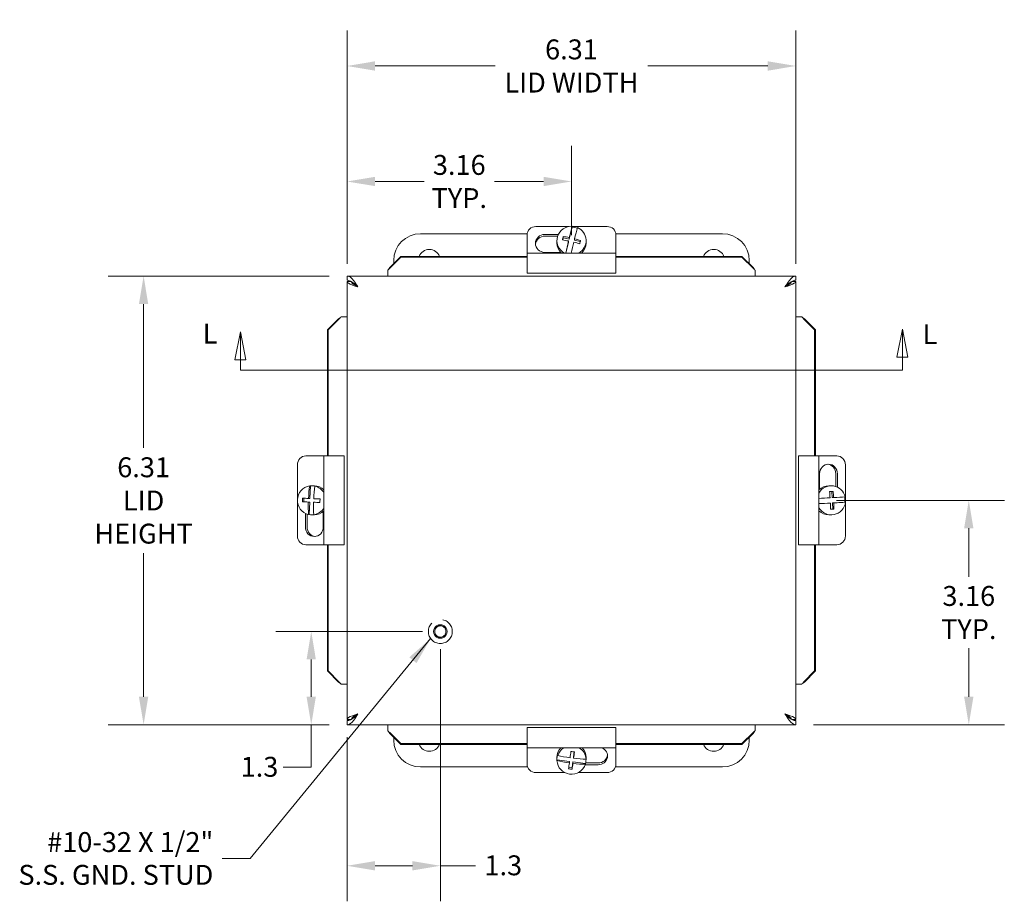
# Model space of a CAD drawing. Units: inches. Extents: x 2.7 to 61.3, y 1.2 to 40.7.
# Drawn here: x 15.7 to 29.6, y 20 to 32.4 of the extents above; entities that cross this region are included whole.
import ezdxf

# ---------------------------------------------------------------- set-up
doc = ezdxf.new("R2010")
doc.units = ezdxf.units.IN
doc.header["$LTSCALE"] = 4
doc.header["$MEASUREMENT"] = 0
doc.linetypes.add('DASHED', pattern=[0.2067, 0.1654, -0.0413])
for name, color, linetype, lineweight in [('Dimension (ANSI)', 7, 'Continuous', 5), ('Hidden (ANSI)', 7, 'DASHED', 5), ('Section Line (ANSI)', 7, 'Continuous', 5), ('Symbol (ANSI)', 7, 'Continuous', 5), ('Visible (ANSI)', 7, 'Continuous', 5)]:
    doc.layers.add(name, color=color, linetype=linetype, lineweight=lineweight)
doc.styles.add('Note Text (ANSI)', font='tahoma.ttf')
doc.styles.add('ROMANS', font='tahoma.ttf')
doc.dimstyles.new('Default (ANSI)', dxfattribs={"dimscale": 4, "dimtxt": 0.07, "dimasz": 0.098425, "dimexe": 0.125, "dimexo": 0.0625, "dimgap": 0.031496, "dimtad": 0, "dimtih": 1, "dimtoh": 1, "dimrnd": 1e-08, "dimzin": 0, "dimdsep": 46, "dimtxsty": 'ROMANS', "dimcen": 0.09, "dimdle": 0.393701, "dimclrd": 256, "dimclre": 256, "dimclrt": 256, "dimadec": 0, "dimazin": 0, "dimtfac": 1.428571, "dimtofl": 0, "dimtmove": 0, "dimatfit": 3, "dimfxl": 1, "dimtolj": 1, "dimtzin": 0, "dimlwd": -1, "dimlwe": -1, "dimarcsym": 0})
doc.dimstyles.new('Default (ANSI)$7', dxfattribs={"dimscale": 4, "dimtxt": 0.07, "dimasz": 0.098425, "dimexe": 0.125, "dimexo": 0.0625, "dimgap": 0.031496, "dimtad": 0, "dimtih": 1, "dimtoh": 1, "dimrnd": 1e-08, "dimzin": 0, "dimdsep": 46, "dimtxsty": 'ROMANS', "dimcen": 0.09, "dimdle": 0.393701, "dimclrd": 256, "dimclre": 256, "dimclrt": 256, "dimadec": 0, "dimazin": 0, "dimtfac": 1.428571, "dimtofl": 0, "dimtmove": 0, "dimatfit": 3, "dimfxl": 1, "dimtolj": 1, "dimtzin": 0, "dimlwd": -1, "dimlwe": -1, "dimarcsym": 0})

# ---------------------------------------------------------------- blocks, each defined once
blk = doc.blocks.new('*D4')
at = {"layer": 'Defpoints', "color": 0, "transparency": 16777216}
for p in [(19.844, 23.813), (21.66, 23.813), (20.347, 22.501)]:
    blk.add_point(p, dxfattribs=at)
at = {"layer": 'Dimension (ANSI)', "transparency": 16777216}
for p, q in [((21.41, 23.813), (19.344, 23.813)), ((19.844, 23.42), (19.844, 22.895)), ((20.097, 22.501), (19.344, 22.501)), ((19.844, 22.501), (19.844, 21.904)), ((19.844, 21.904), (19.45, 21.904))]:
    blk.add_line(p, q, dxfattribs=at)
for points in [[(19.778, 23.42), (19.909, 23.42), (19.844, 23.813)], [(19.778, 22.895), (19.909, 22.895), (19.844, 22.501)]]:
    blk.add_solid(points, dxfattribs=at)
at = {"layer": 'Dimension (ANSI)', "transparency": 16777216, "insert": (18.851, 22.05), "char_height": 0.28, "attachment_point": 1, "style": 'ROMANS'}
blk.add_mtext('\\A1;1.3', dxfattribs=at)
blk = doc.blocks.new('*D5')
at = {"layer": 'Defpoints', "color": 0, "transparency": 16777216}
for p in [(17.486, 28.813), (20.347, 28.813), (20.347, 22.501)]:
    blk.add_point(p, dxfattribs=at)
at = {"layer": 'Dimension (ANSI)', "transparency": 16777216}
for p, q in [((20.097, 28.813), (16.986, 28.813)), ((17.486, 28.42), (17.486, 26.398)), ((17.486, 22.895), (17.486, 24.916)), ((20.097, 22.501), (16.986, 22.501))]:
    blk.add_line(p, q, dxfattribs=at)
for points in [[(17.42, 28.42), (17.551, 28.42), (17.486, 28.813)], [(17.42, 22.895), (17.551, 22.895), (17.486, 22.501)]]:
    blk.add_solid(points, dxfattribs=at)
at = {"layer": 'Dimension (ANSI)', "transparency": 16777216, "insert": (17.486, 25.657), "char_height": 0.28, "attachment_point": 5, "style": 'ROMANS'}
blk.add_mtext('\\A1;\\fTahoma|b0|i0;\\H0.2800;6.31\\P\\fTahoma|b0|i0;\\H0.2800;LID\\P\\fTahoma|b0|i0;\\H0.2800;HEIGHT', dxfattribs=at)
blk = doc.blocks.new('*D6')
at = {"layer": 'Defpoints', "color": 0, "transparency": 16777216}
for p in [(21.66, 23.813), (20.347, 22.576), (21.66, 20.518)]:
    blk.add_point(p, dxfattribs=at)
at = {"layer": 'Dimension (ANSI)', "transparency": 16777216}
for p, q in [((21.66, 23.563), (21.66, 20.018)), ((20.347, 22.326), (20.347, 20.018)), ((20.741, 20.518), (21.266, 20.518)), ((21.66, 20.518), (22.154, 20.518))]:
    blk.add_line(p, q, dxfattribs=at)
for points in [[(20.741, 20.583), (20.741, 20.452), (20.347, 20.518)], [(21.266, 20.583), (21.266, 20.452), (21.66, 20.518)]]:
    blk.add_solid(points, dxfattribs=at)
at = {"layer": 'Dimension (ANSI)', "transparency": 16777216, "insert": (22.28, 20.664), "char_height": 0.28, "attachment_point": 1, "style": 'ROMANS'}
blk.add_mtext('\\A1;1.3', dxfattribs=at)
blk = doc.blocks.new('*D7')
at = {"layer": 'Defpoints', "color": 0, "transparency": 16777216}
for p in [(23.505, 30.144), (23.505, 29.138), (20.347, 28.738)]:
    blk.add_point(p, dxfattribs=at)
at = {"layer": 'Dimension (ANSI)', "transparency": 16777216}
for p, q in [((20.347, 28.988), (20.347, 30.644)), ((23.505, 29.388), (23.505, 30.644)), ((20.741, 30.144), (21.43, 30.144)), ((23.111, 30.144), (22.422, 30.144))]:
    blk.add_line(p, q, dxfattribs=at)
for points in [[(20.741, 30.21), (20.741, 30.079), (20.347, 30.144)], [(23.111, 30.21), (23.111, 30.079), (23.505, 30.144)]]:
    blk.add_solid(points, dxfattribs=at)
at = {"layer": 'Dimension (ANSI)', "transparency": 16777216, "insert": (21.926, 30.144), "char_height": 0.28, "attachment_point": 5, "style": 'ROMANS'}
blk.add_mtext('\\A1;3.16\\PTYP.', dxfattribs=at)
blk = doc.blocks.new('*D8')
at = {"layer": 'Defpoints', "color": 0, "transparency": 16777216}
for p in [(26.984, 25.658), (29.093, 25.658), (26.66, 22.501)]:
    blk.add_point(p, dxfattribs=at)
at = {"layer": 'Dimension (ANSI)', "transparency": 16777216}
for p, q in [((27.234, 25.658), (29.593, 25.658)), ((29.093, 25.265), (29.093, 24.582)), ((29.093, 22.895), (29.093, 23.577)), ((26.91, 22.501), (29.593, 22.501))]:
    blk.add_line(p, q, dxfattribs=at)
for points in [[(29.027, 25.265), (29.158, 25.265), (29.093, 25.658)], [(29.027, 22.895), (29.158, 22.895), (29.093, 22.501)]]:
    blk.add_solid(points, dxfattribs=at)
at = {"layer": 'Dimension (ANSI)', "transparency": 16777216, "insert": (29.093, 24.08), "char_height": 0.28, "attachment_point": 5, "style": 'ROMANS'}
blk.add_mtext('\\A1;3.16\\PTYP.', dxfattribs=at)
blk = doc.blocks.new('2dTransSection1')
at = {"layer": 'Section Line (ANSI)', "linetype": 'Continuous'}
for p, q in [((4.7118, 7.0068), (4.6923, 6.9088)), ((4.7118, 6.9088), (4.7118, 7.0068)), ((4.7313, 6.9088), (4.7118, 7.0068)), ((7.0399, 7.0166), (7.0204, 6.9186)), ((7.0399, 6.9186), (7.0399, 7.0166)), ((7.0594, 6.9186), (7.0399, 7.0166)), ((4.6923, 6.9088), (4.7313, 6.9088)), ((4.7118, 6.8721), (4.7118, 6.9088)), ((7.0204, 6.9186), (7.0594, 6.9186)), ((7.0399, 6.8721), (7.0399, 6.9186)), ((4.7118, 6.8721), (7.0399, 6.8721)), ((4.7118, 6.8721), (4.7276, 6.8721)), ((7.0242, 6.8721), (7.0399, 6.8721))]:
    blk.add_line(p, q, dxfattribs=at)
at = {"layer": 'Section Line (ANSI)', "linetype": 'Continuous', "flags": 128}
for points in [[(4.7313, 6.9088), (4.7118, 7.0068), (4.6923, 6.9088), (4.7313, 6.9088)], [(7.0594, 6.9186), (7.0399, 7.0166), (7.0204, 6.9186), (7.0594, 6.9186)]]:
    blk.add_lwpolyline(points, dxfattribs=at)
at = {"layer": 'Section Line (ANSI)'}
for points in [[(4.7313, 6.9088), (4.7118, 7.0068), (4.6923, 6.9088), (4.7313, 6.9088)], [(7.0594, 6.9186), (7.0399, 7.0166), (7.0204, 6.9186), (7.0594, 6.9186)]]:
    blk.add_solid(points, dxfattribs=at)
at = {"layer": 'Section Line (ANSI)', "char_height": 0.07, "attachment_point": 7, "style": 'Note Text (ANSI)'}
for insert in [(4.5793, 6.9443), (7.1107, 6.9423)]:
    blk.add_mtext('L', dxfattribs=dict(at, insert=insert))
blk = doc.blocks.new('*D24')
at = {"layer": 'Defpoints', "color": 0, "transparency": 16777216}
for p in [(20.347, 31.769), (20.347, 28.738), (26.66, 28.738)]:
    blk.add_point(p, dxfattribs=at)
at = {"layer": 'Dimension (ANSI)', "transparency": 16777216}
for p, q in [((20.347, 28.988), (20.347, 32.269)), ((26.66, 28.988), (26.66, 32.269)), ((20.741, 31.769), (22.429, 31.769)), ((26.266, 31.769), (24.578, 31.769))]:
    blk.add_line(p, q, dxfattribs=at)
for points in [[(20.741, 31.835), (20.741, 31.703), (20.347, 31.769)], [(26.266, 31.835), (26.266, 31.703), (26.66, 31.769)]]:
    blk.add_solid(points, dxfattribs=at)
at = {"layer": 'Dimension (ANSI)', "transparency": 16777216, "insert": (23.504, 31.769), "char_height": 0.28, "attachment_point": 5, "style": 'ROMANS'}
blk.add_mtext('\\A1;\\fTahoma|b0|i0;\\H0.2800;6.31\\P\\fTahoma|b0|i0;\\H0.2800;LID WIDTH', dxfattribs=at)

msp = doc.modelspace()

# ---------------------------------------------------------------- linework, layer by layer
at = {"layer": 'Hidden (ANSI)'}
for radius in [0.1685, 0.095, 0.0793]:
    msp.add_circle((21.6598, 23.8135), radius, dxfattribs=at)
at = {"layer": 'Visible (ANSI)'}
for p, q in [((23.4667, 29.5105), (23.0048, 29.5105)), ((23.5146, 29.5028), (23.474, 29.3338)), ((23.5146, 29.5138), (23.5146, 29.5028)), ((24.0048, 29.5105), (23.5146, 29.5105)), ((21.3798, 29.4085), (22.881, 29.4085)), ((22.8798, 29.392), (22.8798, 29.1381)), ((23.1298, 29.3996), (23.3201, 29.3996)), ((23.3104, 29.3758), (23.1298, 29.3758)), ((23.3889, 29.3714), (23.3889, 29.3537)), ((24.1286, 29.4085), (25.6298, 29.4085)), ((24.1298, 29.1381), (24.1298, 29.392)), ((23.3, 29.3124), (23.3, 29.2799)), ((23.3889, 29.3537), (23.3815, 29.3228)), ((23.474, 29.3338), (23.3889, 29.3537)), ((23.4625, 29.2859), (23.4271, 29.1381)), ((23.4625, 29.2859), (23.4625, 29.3071)), ((23.474, 29.355), (23.474, 29.3338)), ((23.547, 29.3169), (23.547, 29.338)), ((23.6281, 29.298), (23.547, 29.3169)), ((23.7096, 29.3124), (23.7096, 29.2799)), ((20.9473, 28.9337), (21.1046, 29.0886)), ((21.1046, 29.0886), (21.1046, 29.0784)), ((22.8798, 29.0886), (21.1046, 29.0886)), ((22.8798, 28.9764), (22.8798, 29.1381)), ((24.1298, 29.1381), (22.8798, 29.1381)), ((23.3504, 29.1473), (23.1298, 29.1473)), ((24.1298, 29.1381), (24.1298, 28.9764)), ((25.9025, 29.0886), (24.1298, 29.0886)), ((25.9025, 29.0886), (26.0597, 28.9337)), ((25.9025, 29.0784), (25.9025, 29.0886)), ((21.1046, 29.0784), (20.9473, 28.9235)), ((21.0048, 28.9903), (21.0048, 29.0335)), ((22.8798, 29.0784), (21.1046, 29.0784)), ((22.8798, 28.9764), (22.8798, 28.8535)), ((25.9025, 29.0784), (24.1298, 29.0784)), ((24.1298, 28.8535), (24.1298, 28.9764)), ((26.0597, 28.9235), (25.9025, 29.0784)), ((26.0048, 29.0335), (26.0048, 28.9878)), ((20.3473, 28.7545), (20.3473, 28.8135)), ((20.3473, 28.8135), (26.6598, 28.8135)), ((20.9193, 28.8965), (20.9193, 28.8135)), ((20.9473, 28.9337), (20.9473, 28.9235)), ((24.1298, 28.8535), (22.8798, 28.8535)), ((26.0597, 28.9235), (26.0597, 28.9337)), ((26.0878, 28.8965), (26.0878, 28.8135)), ((26.6598, 28.7545), (26.6598, 28.8135)), ((20.4049, 28.7385), (20.3473, 28.7385)), ((20.3473, 22.576), (20.3473, 28.7385)), ((26.6021, 28.7385), (26.6598, 28.7385)), ((26.6598, 28.7385), (26.6598, 22.576)), ((20.0722, 28.0561), (20.227, 28.2134)), ((20.2373, 28.2134), (20.0824, 28.0561)), ((20.2373, 28.2134), (20.227, 28.2134)), ((20.2643, 28.2415), (20.3473, 28.2415)), ((26.7428, 28.2415), (26.6598, 28.2415)), ((26.7801, 28.2134), (26.7698, 28.2134)), ((26.9247, 28.0561), (26.7698, 28.2134)), ((26.7801, 28.2134), (26.9349, 28.0561)), ((20.0824, 28.0561), (20.0722, 28.0561)), ((20.0722, 28.0561), (20.0722, 26.2835)), ((20.0824, 28.0561), (20.0824, 26.2835)), ((26.9349, 28.0561), (26.9247, 28.0561)), ((26.9247, 26.2835), (26.9247, 28.0561)), ((26.9349, 26.2835), (26.9349, 28.0561)), ((20.0226, 26.2835), (19.7687, 26.2835)), ((20.0226, 26.2835), (20.1844, 26.2835)), ((20.0226, 26.2835), (20.0226, 25.0335)), ((20.3073, 26.2835), (20.1844, 26.2835)), ((20.3073, 26.2835), (20.3073, 25.0335)), ((26.8227, 26.2835), (26.6998, 26.2835)), ((26.6998, 25.0335), (26.6998, 26.2835)), ((26.8227, 26.2835), (26.9845, 26.2835)), ((27.2383, 26.2835), (26.9845, 26.2835)), ((26.9845, 25.0335), (26.9845, 26.2835)), ((19.6502, 26.1585), (19.6502, 25.6796)), ((27.3569, 25.632), (27.3569, 26.1585)), ((26.9937, 25.8129), (26.9937, 26.0335)), ((27.2221, 25.8528), (27.2221, 26.0335)), ((27.2459, 26.0335), (27.2459, 25.8431)), ((19.8226, 25.8612), (19.8336, 25.8612)), ((19.8336, 25.8612), (19.826, 25.6851)), ((19.8618, 25.8632), (19.8833, 25.8632)), ((19.9074, 25.8579), (19.8963, 25.8579)), ((27.1587, 25.8632), (27.1261, 25.8632)), ((27.1702, 25.6973), (27.1655, 25.7836)), ((19.6502, 25.6373), (19.6502, 25.1585)), ((19.72, 25.6389), (19.7377, 25.6389)), ((19.7399, 25.6881), (19.7377, 25.6389)), ((19.7377, 25.6389), (19.8238, 25.6351)), ((19.8238, 25.6351), (19.8027, 25.6351)), ((19.8048, 25.6851), (19.826, 25.6851)), ((19.8238, 25.6351), (19.8162, 25.459)), ((19.8765, 25.6318), (19.8976, 25.6318)), ((19.8976, 25.6318), (19.966, 25.6288)), ((27.1913, 25.6973), (27.1702, 25.6973)), ((27.1742, 25.6224), (27.3476, 25.632)), ((27.1742, 25.6224), (27.1954, 25.6224)), ((27.1789, 25.535), (27.1742, 25.6224)), ((27.3476, 25.632), (27.3586, 25.632)), ((20.0134, 25.502), (20.0134, 25.2835)), ((26.9845, 25.6118), (27.1251, 25.6196)), ((27.1462, 25.6196), (27.1251, 25.6196)), ((27.1475, 25.5333), (27.1789, 25.535)), ((27.1967, 25.535), (27.1789, 25.535)), ((27.3569, 25.1585), (27.3569, 25.6208)), ((19.7612, 25.2835), (19.7612, 25.475)), ((19.785, 25.4649), (19.785, 25.2835)), ((19.8162, 25.459), (19.8052, 25.459)), ((19.8618, 25.4537), (19.8833, 25.4537)), ((19.879, 25.4557), (19.89, 25.4557)), ((27.1587, 25.4537), (27.1261, 25.4537)), ((19.7687, 25.0335), (20.0226, 25.0335)), ((20.1844, 25.0335), (20.0226, 25.0335)), ((20.0722, 25.0335), (20.0722, 23.2583)), ((20.0824, 25.0335), (20.0824, 23.2583)), ((20.1844, 25.0335), (20.3073, 25.0335)), ((26.6998, 25.0335), (26.8227, 25.0335)), ((26.9845, 25.0335), (26.8227, 25.0335)), ((26.9247, 23.2583), (26.9247, 25.0335)), ((26.9349, 23.2583), (26.9349, 25.0335)), ((26.9845, 25.0335), (27.2383, 25.0335)), ((20.0722, 23.2583), (20.0824, 23.2583)), ((20.227, 23.101), (20.0722, 23.2583)), ((20.0824, 23.2583), (20.2373, 23.101)), ((26.7698, 23.101), (26.9247, 23.2583)), ((26.9349, 23.2583), (26.7801, 23.101)), ((26.9247, 23.2583), (26.9349, 23.2583)), ((20.227, 23.101), (20.2373, 23.101)), ((20.2643, 23.073), (20.3473, 23.073)), ((26.7428, 23.073), (26.6598, 23.073)), ((26.7698, 23.101), (26.7801, 23.101)), ((20.4049, 22.576), (20.3473, 22.576)), ((26.6021, 22.576), (26.6598, 22.576)), ((20.3473, 22.56), (20.3473, 22.501)), ((26.6598, 22.501), (20.3473, 22.501)), ((20.9193, 22.4179), (20.9193, 22.501)), ((22.8798, 22.461), (24.1298, 22.461)), ((22.8798, 22.461), (22.8798, 22.3372)), ((24.1298, 22.3372), (24.1298, 22.461)), ((26.0878, 22.4179), (26.0878, 22.501)), ((26.6598, 22.56), (26.6598, 22.501)), ((20.9473, 22.3909), (20.9473, 22.3807)), ((20.9473, 22.3909), (21.1046, 22.2361)), ((21.1046, 22.2258), (20.9473, 22.3807)), ((21.0048, 22.2835), (21.0048, 22.3241)), ((22.8798, 22.1785), (22.8798, 22.3372)), ((24.1298, 22.3372), (24.1298, 22.1785)), ((25.9025, 22.2361), (26.0597, 22.3909)), ((26.0597, 22.3807), (25.9025, 22.2258)), ((26.0048, 22.3266), (26.0048, 22.2835)), ((26.0597, 22.3807), (26.0597, 22.3909)), ((21.1046, 22.2361), (21.1046, 22.2258)), ((21.1046, 22.2361), (22.8798, 22.2361)), ((21.1046, 22.2258), (22.8798, 22.2258)), ((22.8798, 22.1785), (22.8798, 21.9459)), ((22.8798, 22.1785), (24.1298, 22.1785)), ((24.1298, 22.2361), (25.9025, 22.2361)), ((24.1298, 22.2258), (25.9025, 22.2258)), ((24.1298, 21.9459), (24.1298, 22.1785)), ((25.9025, 22.2258), (25.9025, 22.2361)), ((23.3, 22.0185), (23.3, 22.0401)), ((23.3101, 22.0812), (23.3101, 22.0701)), ((23.5345, 22.0519), (23.5436, 22.1199)), ((23.5345, 22.0308), (23.5345, 22.0519)), ((23.7093, 22.0181), (23.7093, 22.0291)), ((23.7096, 22.0185), (23.7096, 22.0401)), ((22.8863, 21.9085), (21.3798, 21.9085)), ((23.3003, 22.0079), (23.4751, 21.9852)), ((23.3003, 21.9969), (23.3003, 22.0079)), ((23.4661, 21.8994), (23.5132, 21.8933)), ((23.4751, 21.964), (23.4751, 21.9852)), ((23.5132, 21.8933), (23.5247, 21.9787)), ((23.5132, 21.8755), (23.5132, 21.8933)), ((23.5247, 21.9787), (23.6994, 21.9559)), ((23.5247, 21.9787), (23.5247, 21.9575)), ((23.8798, 21.9383), (23.6971, 21.9383)), ((23.6994, 21.9559), (23.6994, 21.9449)), ((23.7019, 21.964), (23.8798, 21.964)), ((25.6298, 21.9085), (24.1233, 21.9085)), ((23.0048, 21.8284), (23.4107, 21.8284)), ((23.5989, 21.8284), (24.0048, 21.8284))]:
    msp.add_line(p, q, dxfattribs=at)
for centre, radius, start, end in [((21.3798, 29.0335), 0.375, 90, 180), ((25.6298, 29.0335), 0.375, 0, 90), ((21.5048, 29.0335), 0.155, 20.83725, 159.16275), ((25.5048, 29.0335), 0.155, 20.83725, 159.16275), ((21.3798, 22.2835), 0.375, 180, 270), ((21.5048, 22.2835), 0.155, 201.82937, 338.17063), ((25.5048, 22.2835), 0.155, 201.82937, 338.17063), ((25.6298, 22.2835), 0.375, 270, 0)]:
    msp.add_arc(centre, radius, start, end, dxfattribs=at)
for centre, major_axis, ratio, start_param, end_param in [((23.0048, 29.392), (-0.125, 0), 0.9483237, 4.712389, 6.2831853), ((23.5048, 29.3124), (-0.2048, 0), 0.9848078, 4.6645015, 7.3267147), ((23.4683, 29.2665), (0.0844, 0.3626), 0.0399357, 0.8295909, 1.3336532), ((23.5048, 29.3014), (0.2048, 0), 0.9848078, 1.1687853, 1.5229089), ((24.0048, 29.392), (0.125, 0), 0.9483237, 0, 1.5707963), ((23.1298, 29.2735), (-0.133, 0), 0.9483237, 4.712389, 7.8539816), ((23.1298, 29.2497), (-0.133, 0), 0.9483237, 4.712389, 6.188704), ((23.3831, 29.2863), (0.0799, 0.3435), 0.0399357, 1.3299107, 1.4717913), ((23.5105, 29.282), (0.3631, -0.0871), 0.1689936, 1.7119337, 1.9527125), ((23.5413, 29.2495), (-0.0844, -0.3626), 0.0399357, 3.9711835, 4.4752458), ((23.5048, 29.3124), (0.2048, 0), 0.9848078, 5.2396559, 7.4377537), ((23.5048, 29.2799), (-0.2048, 0), 0.9848078, 0, 0.7792287), ((23.499, 29.2341), (-0.3631, 0.0871), 0.1689936, 4.8535264, 5.0943051), ((23.4683, 29.2665), (0.0844, 0.3626), 0.0399357, 1.4680487, 1.9419459), ((23.5413, 29.2495), (-0.0844, -0.3626), 0.0399357, 4.6096414, 5.0339), ((23.499, 29.2341), (-0.3631, 0.0871), 0.1689936, 4.411532, 4.6523107), ((23.5105, 29.282), (0.3631, -0.0871), 0.1689936, 1.2699393, 1.5107181), ((23.6264, 29.2297), (-0.0799, -0.3435), 0.0399357, 4.4715033, 4.6133839), ((23.5048, 29.2799), (0.2048, 0), 0.9848078, 5.5039566, 6.2831853), ((19.7687, 26.1585), (0, 0.125), 0.9483237, 0, 1.5707963), ((27.2383, 26.1585), (0, 0.125), 0.9483237, 4.712389, 6.2831853), ((27.1198, 26.0335), (0, 0.133), 0.9483237, 4.712389, 7.8539816), ((27.096, 26.0335), (0, 0.133), 0.9483237, 4.712389, 6.188704), ((19.8508, 25.6585), (0, -0.2048), 0.9848078, 3.2820295, 6.0552816), ((19.8683, 25.6601), (0.0165, 0.3719), 0.1734821, 1.007245, 1.5113073), ((19.8618, 25.6585), (0, 0.2048), 0.9848078, 6.0552816, 6.4236221), ((19.9421, 25.6568), (-0.0165, -0.3719), 0.1734821, 4.1488377, 4.6529), ((19.8833, 25.6585), (0, 0.2048), 0.9848078, 5.5208508, 6.2831853), ((19.8508, 25.6585), (0, 0.2048), 0.9848078, 5.2632651, 6.0552816), ((27.1587, 25.6585), (0, 0.2048), 0.9848078, 4.9512785, 7.3258948), ((27.1261, 25.6585), (0, 0.2048), 0.9848078, 0, 0.7786486), ((27.0975, 25.7833), (0.3522, 0.019), 0.0094972, 4.8157256, 4.9576062), ((27.0797, 25.6571), (-0.0207, 0.3728), 0.1733883, 4.8033534, 5.0441322), ((27.1289, 25.6598), (0.0207, -0.3728), 0.1733883, 1.6617608, 1.9025395), ((19.7822, 25.6639), (0.0157, 0.3524), 0.1734821, 1.5075648, 1.6494454), ((19.9041, 25.6335), (-0.373, 0.0161), 0.0075918, 1.0550403, 1.2958191), ((19.9062, 25.6834), (0.373, -0.0161), 0.0075918, 4.196633, 4.4374117), ((19.8683, 25.6601), (0.0165, 0.3719), 0.1734821, 1.6457029, 2.1497652), ((19.9421, 25.6568), (-0.0165, -0.3719), 0.1734821, 4.7872955, 5.2913578), ((19.9041, 25.6335), (-0.373, 0.0161), 0.0075918, 1.4970347, 1.7378135), ((19.9062, 25.6834), (0.373, -0.0161), 0.0075918, 4.6386274, 4.8794061), ((20.0281, 25.653), (-0.0157, -0.3524), 0.1734821, 4.6491574, 4.7910381), ((27.1022, 25.6959), (0.3718, 0.0201), 0.0094972, 4.3895116, 4.8194682), ((27.1587, 25.6585), (0, -0.2048), 0.9848078, 5.2404758, 7.7245306), ((27.1022, 25.6959), (0.3718, 0.0201), 0.0094972, 4.9538637, 5.457926), ((27.1063, 25.621), (-0.3718, -0.0201), 0.0094972, 1.8122711, 2.3163334), ((27.1289, 25.6598), (0.0207, -0.3728), 0.1733883, 1.2197664, 1.4605451), ((27.1476, 25.6585), (0, -0.2048), 0.9848078, 1.4413453, 1.8062794), ((19.8508, 25.6585), (0, -0.2048), 0.9848078, 0.1404368, 1.0199202), ((19.8833, 25.6585), (0, -0.2048), 0.9848078, 0, 0.7623345), ((27.1063, 25.621), (-0.3718, -0.0201), 0.0094972, 1.236441, 1.6778755), ((27.1261, 25.6585), (0, -0.2048), 0.9848078, 5.5045367, 6.2831853), ((27.0797, 25.6571), (-0.0207, 0.3728), 0.1733883, 4.361359, 4.6021378), ((27.111, 25.5336), (-0.3522, -0.019), 0.0094972, 1.674133, 1.8160136), ((19.8618, 25.6585), (0, -0.2048), 0.9848078, 6.0552816, 6.4236221), ((19.8873, 25.2835), (0, -0.133), 0.9483237, 4.712389, 7.8539816), ((19.9111, 25.2835), (0, -0.133), 0.9483237, 4.712389, 6.188704), ((19.7687, 25.1585), (0, -0.125), 0.9483237, 4.712389, 6.2831853), ((27.2383, 25.1585), (0, -0.125), 0.9483237, 0, 1.5707963), ((23.5048, 22.0401), (-0.2048, 0), 0.9848078, 5.5262413, 6.2831853), ((23.5048, 22.0075), (-0.2048, 0), 0.9848078, 5.2706875, 5.9674045), ((23.5048, 22.0075), (0.2048, 0), 0.9848078, 0.0525597, 1.0124978), ((23.5048, 22.0401), (0.2048, 0), 0.9848078, 0, 0.756944), ((23.8798, 22.0633), (0.133, 0), 0.9396926, 4.712389, 7.4563338), ((23.5048, 22.0185), (-0.2048, 0), 0.9848078, 5.9674045, 6.335745), ((23.5097, 22.0985), (0.369, -0.0496), 0.1721464, 4.1642643, 4.6683266), ((23.48, 22.0651), (0.0483, 0.3702), 0.022788, 4.6399432, 4.8807219), ((23.5212, 22.1839), (0.3496, -0.047), 0.1721464, 4.6645841, 4.8064647), ((23.5296, 22.0587), (-0.0483, -0.3702), 0.022788, 1.4983505, 1.7391293), ((23.5097, 22.0985), (0.369, -0.0496), 0.1721464, 4.8027222, 5.3067845), ((23.5048, 22.0185), (0.2048, 0), 0.9848078, 5.9674045, 6.335745), ((23.8798, 22.089), (0.133, 0), 0.9396926, 4.712389, 6.1803811), ((23.0048, 21.9459), (-0.125, 0), 0.9396926, 0, 1.5707963), ((23.4999, 22.0253), (-0.369, 0.0496), 0.1721464, 1.0226717, 1.526734), ((23.5048, 22.0075), (0.2048, 0), 0.9848078, 3.1941524, 5.9674045), ((23.48, 22.0651), (0.0483, 0.3702), 0.022788, 4.1979488, 4.4387275), ((23.5296, 22.0587), (-0.0483, -0.3702), 0.022788, 1.0563561, 1.2971349), ((23.4999, 22.0253), (-0.369, 0.0496), 0.1721464, 1.6611295, 2.1651918), ((24.0048, 21.9459), (0.125, 0), 0.9396926, 4.712389, 6.2831853), ((23.4884, 21.9399), (-0.3496, 0.047), 0.1721464, 1.5229914, 1.664872)]:
    msp.add_ellipse(centre, major_axis=major_axis, ratio=ratio, start_param=start_param, end_param=end_param, dxfattribs=at)
for points, knots in [([(20.3473, 28.8135), (20.3785, 28.8135), (20.4097, 28.7882), (20.4409, 28.748), (20.4606, 28.7226), (20.4803, 28.6917), (20.5, 28.6607)], [-1, -1, -1, -1, -0.3873107, -0.3873107, -0.3873107, 0, 0, 0, 0]), ([(26.6598, 28.8135), (26.6286, 28.8135), (26.5974, 28.7882), (26.5662, 28.748), (26.5465, 28.7226), (26.5268, 28.6917), (26.507, 28.6607)], [-1, -1, -1, -1, -0.3873107, -0.3873107, -0.3873107, 0, 0, 0, 0]), ([(20.5, 28.6607), (20.4648, 28.6947), (20.4295, 28.7279), (20.3943, 28.7437), (20.3786, 28.7507), (20.363, 28.7545), (20.3473, 28.7545)], [0, 0, 0, 0, 0.6922178, 0.6922178, 0.6922178, 1, 1, 1, 1]), ([(26.507, 28.6607), (26.5423, 28.6947), (26.5775, 28.7279), (26.6128, 28.7437), (26.6284, 28.7507), (26.6441, 28.7545), (26.6598, 28.7545)], [0, 0, 0, 0, 0.6922178, 0.6922178, 0.6922178, 1, 1, 1, 1]), ([(20.5, 22.6537), (20.4648, 22.6197), (20.4295, 22.5865), (20.3943, 22.5707), (20.3786, 22.5637), (20.363, 22.56), (20.3473, 22.56)], [0, 0, 0, 0, 0.6922178, 0.6922178, 0.6922178, 1, 1, 1, 1]), ([(20.3473, 22.501), (20.3785, 22.501), (20.4097, 22.5262), (20.4409, 22.5664), (20.4606, 22.5918), (20.4803, 22.6227), (20.5, 22.6537)], [-1, -1, -1, -1, -0.3873107, -0.3873107, -0.3873107, 0, 0, 0, 0]), ([(26.507, 22.6537), (26.5423, 22.6197), (26.5775, 22.5865), (26.6128, 22.5707), (26.6284, 22.5637), (26.6441, 22.56), (26.6598, 22.56)], [0, 0, 0, 0, 0.6922178, 0.6922178, 0.6922178, 1, 1, 1, 1]), ([(26.6598, 22.501), (26.6286, 22.501), (26.5974, 22.5262), (26.5662, 22.5664), (26.5465, 22.5918), (26.5268, 22.6227), (26.507, 22.6537)], [-1, -1, -1, -1, -0.3873107, -0.3873107, -0.3873107, 0, 0, 0, 0])]:
    msp.add_open_spline(points, degree=3, knots=knots, dxfattribs=at)
for points in [[(20.9473, 28.9235), (20.938, 28.9146), (20.9286, 28.9055), (20.9193, 28.8965)], [(20.9304, 28.9072), (20.9361, 28.9161), (20.9417, 28.925), (20.9473, 28.9337)], [(26.0597, 28.9337), (26.0654, 28.925), (26.071, 28.9161), (26.0767, 28.9072)], [(26.0878, 28.8965), (26.0784, 28.9055), (26.0691, 28.9146), (26.0597, 28.9235)], [(20.3473, 28.7385), (20.3473, 28.7295), (20.355, 28.7205), (20.3691, 28.7117)], [(20.3691, 28.7117), (20.396, 28.6948), (20.4476, 28.6777), (20.5, 28.6607)], [(20.5, 28.6607), (20.4514, 28.6864), (20.4071, 28.7121), (20.4063, 28.7377)], [(26.6008, 28.7377), (26.5999, 28.7121), (26.5557, 28.6864), (26.507, 28.6607)], [(26.507, 28.6607), (26.5595, 28.6777), (26.6111, 28.6948), (26.638, 28.7117)], [(26.638, 28.7117), (26.6521, 28.7205), (26.6598, 28.7295), (26.6598, 28.7385)], [(20.227, 28.2134), (20.2358, 28.219), (20.2447, 28.2247), (20.2535, 28.2303)], [(20.2643, 28.2415), (20.2553, 28.2321), (20.2462, 28.2228), (20.2373, 28.2134)], [(26.7698, 28.2134), (26.7609, 28.2228), (26.7518, 28.2321), (26.7428, 28.2415)], [(26.7535, 28.2303), (26.7624, 28.2247), (26.7713, 28.219), (26.7801, 28.2134)], [(20.2535, 23.0841), (20.2447, 23.0897), (20.2358, 23.0954), (20.227, 23.101)], [(20.2373, 23.101), (20.2462, 23.0917), (20.2553, 23.0823), (20.2643, 23.073)], [(26.7428, 23.073), (26.7518, 23.0823), (26.7609, 23.0917), (26.7698, 23.101)], [(26.7801, 23.101), (26.7713, 23.0954), (26.7624, 23.0897), (26.7535, 23.0841)], [(20.3691, 22.6027), (20.355, 22.5939), (20.3473, 22.5849), (20.3473, 22.576)], [(20.5, 22.6537), (20.4476, 22.6367), (20.396, 22.6196), (20.3691, 22.6027)], [(20.4063, 22.5767), (20.4071, 22.6024), (20.4514, 22.628), (20.5, 22.6537)], [(26.638, 22.6027), (26.6111, 22.6196), (26.5595, 22.6367), (26.507, 22.6537)], [(26.507, 22.6537), (26.5557, 22.628), (26.5999, 22.6024), (26.6008, 22.5767)], [(26.6598, 22.576), (26.6598, 22.5849), (26.6521, 22.5939), (26.638, 22.6027)], [(20.9193, 22.4179), (20.9286, 22.409), (20.938, 22.3998), (20.9473, 22.3909)], [(20.9473, 22.3807), (20.9417, 22.3894), (20.9361, 22.3983), (20.9304, 22.4072)], [(26.0597, 22.3909), (26.0691, 22.3998), (26.0784, 22.409), (26.0878, 22.4179)], [(26.0767, 22.4072), (26.071, 22.3983), (26.0654, 22.3894), (26.0597, 22.3807)]]:
    msp.add_open_spline(points, degree=3, dxfattribs=at)

# ---------------------------------------------------------------- block references
at = {"layer": 'Section Line (ANSI)', "xscale": 4, "yscale": 4, "zscale": 4}
msp.add_blockref('2dTransSection1', (0, 0), dxfattribs=at)

# ---------------------------------------------------------------- texts
at = {"layer": 'Symbol (ANSI)', "insert": (18.4665, 20.6207), "char_height": 0.28, "width": 2.747585, "attachment_point": 6, "line_spacing_factor": 0.987884, "style": 'ROMANS'}
msp.add_mtext('\\fTahoma|b0|i0;#10-32 X 1/2"\\P\\fTahoma|b0|i0;S.S. GND. STUD', dxfattribs=at)

# ---------------------------------------------------------------- dimensions: what is measured, and where the dimension line sits
at = {"layer": 'Dimension (ANSI)'}
for base, p1, p2, angle, text, override, picture, middle in [((20.3473, 31.769), (26.6598, 28.7385), (20.3473, 28.7385), 180, '\\fTahoma|b0|i0;\\H0.2800;<>\\P\\fTahoma|b0|i0;\\H0.2800;LID WIDTH', {"dimgap": 0.031496, "dimtih": 0, "dimtoh": 0, "dimdec": 2, "dimtol": 0, "dimlim": 0, "dimtp": 0, "dimtm": 0, "dimtdec": 2, "dimatfit": 1}, '*D24', (23.5035, 31.769)), ((17.4856, 28.8135), (20.3473, 22.501), (20.3473, 28.8135), 90, '\\fTahoma|b0|i0;\\H0.2800;<>\\P\\fTahoma|b0|i0;\\H0.2800;LID\\P\\fTahoma|b0|i0;\\H0.2800;HEIGHT', {"dimgap": 0.031496, "dimdec": 2, "dimtol": 0, "dimlim": 0, "dimtp": 0, "dimtm": 0, "dimtdec": 2, "dimatfit": 1}, '*D5', (17.4856, 25.6572)), ((29.0925, 25.6585), (26.6598, 22.501), (26.9845, 25.6585), 90, '<>\\PTYP.', {"dimgap": 0.031496, "dimdec": 2, "dimtol": 0, "dimlim": 0, "dimtp": 0, "dimtm": 0, "dimtdec": 2, "dimatfit": 1}, '*D8', (29.0925, 24.0797))]:
    dim = msp.add_linear_dim(base=base, p1=p1, p2=p2, angle=angle, text=text, dimstyle='Default (ANSI)', override=override, dxfattribs=at)
    dim.commit()
    dim.dimension.update_dxf_attribs({"geometry": picture, "text_midpoint": middle, "dimtype": 160})
dim = msp.add_linear_dim(base=(23.5048, 30.1443), p1=(20.3473, 28.7385), p2=(23.5048, 29.1381), text='<>\\PTYP.', dimstyle='Default (ANSI)', override={"dimgap": 0.031496, "dimtih": 0, "dimtoh": 0, "dimdec": 2, "dimtol": 0, "dimlim": 0, "dimtp": 0, "dimtm": 0, "dimtdec": 2, "dimatfit": 1}, dxfattribs=at)
dim.commit()
dim.dimension.update_dxf_attribs({"geometry": '*D7', "text_midpoint": (21.926, 30.1443), "dimtype": 160})
dim = msp.add_linear_dim(base=(19.8435, 23.8135), p1=(20.3473, 22.501), p2=(21.6598, 23.8135), angle=90, dimstyle='Default (ANSI)', override={"dimgap": 0.031496, "dimdec": 1, "dimtol": 0, "dimlim": 0, "dimtp": 0, "dimtm": 0, "dimtdec": 2, "dimatfit": 2}, dxfattribs=at)
dim.commit()
dim.dimension.update_dxf_attribs({"geometry": '*D4', "text_midpoint": (19.0874, 21.9042), "dimtype": 160})
dim = msp.add_linear_dim(base=(21.6598, 20.5178), p1=(20.3473, 22.576), p2=(21.6598, 23.8135), dimstyle='Default (ANSI)', override={"dimgap": 0.031496, "dimtih": 0, "dimtoh": 0, "dimdec": 1, "dimtol": 0, "dimlim": 0, "dimtp": 0, "dimtm": 0, "dimtdec": 1, "dimatfit": 2}, dxfattribs=at)
dim.commit()
dim.dimension.update_dxf_attribs({"geometry": '*D6', "text_midpoint": (22.5163, 20.5178), "dimtype": 160})

# ---------------------------------------------------------------- leaders
at = {"layer": 'Symbol (ANSI)', "annotation_type": 0, "has_hookline": 1, "hookline_direction": 1, "text_width": 2.7216}
msp.add_leader([(21.5235, 23.7144), (18.9861, 20.6207), (18.5924, 20.6207)], dimstyle='Default (ANSI)$7', override={"dimtad": 0}, dxfattribs=at)

doc.saveas('drawing.dxf')
